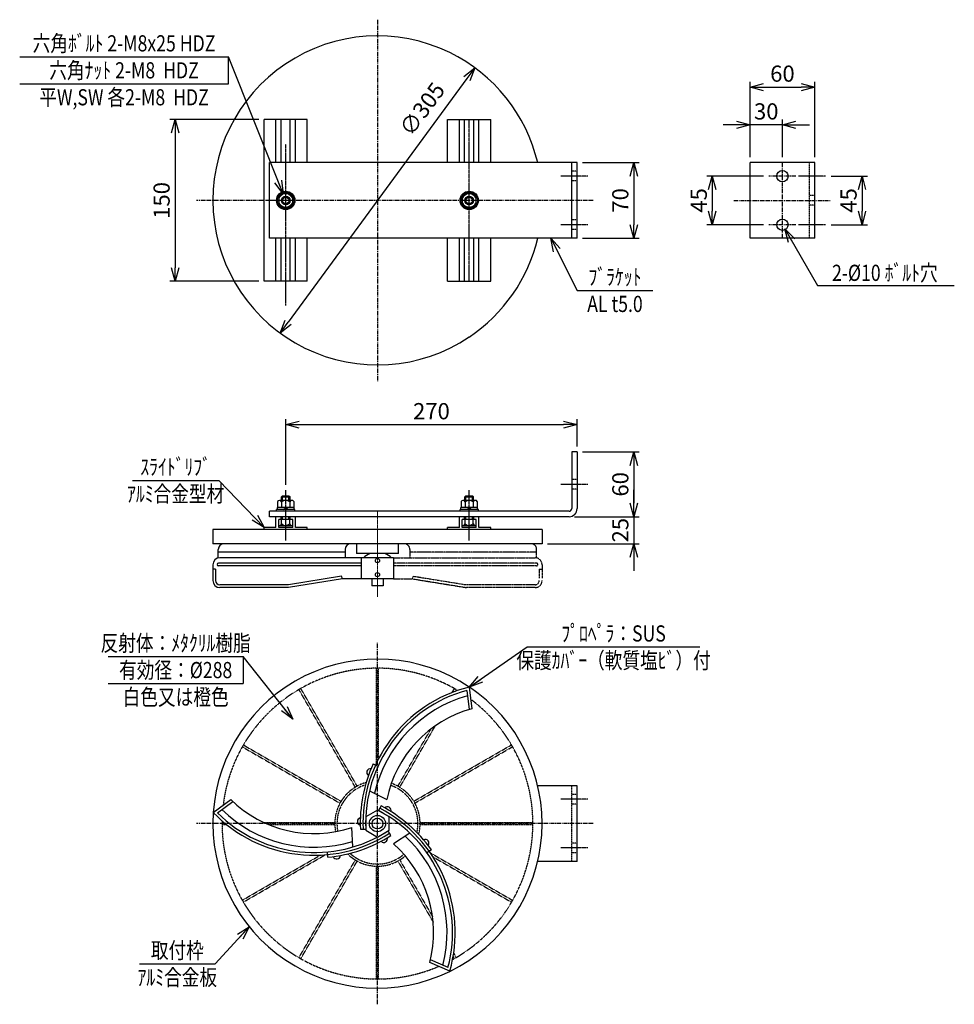
# Model space of a CAD drawing. Extents: x -1436 to 1855, y 840 to 1955.
# Drawn here: x 990 to 1855, y 902 to 1814 of the extents above; entities that cross this region are included whole.
import ezdxf
from ezdxf.enums import TextEntityAlignment as Align

# ---------------------------------------------------------------- set-up
doc = ezdxf.new("R2010")
doc.units = 0
doc.header["$MEASUREMENT"] = 0
for name, pattern in [('CENTER', [2, 1.25, -0.25, 0.25, -0.25]), ('HIDDEN', [0.375, 0.25, -0.125]), ('PHANTOM', [2.5, 1.25, -0.25, 0.25, -0.25, 0.25, -0.25])]:
    doc.linetypes.add(name, pattern=pattern)
doc.layers.get('0').update_dxf_attribs({"linetype": 'CONTINUOUS'})
doc.layers.get('DEFPOINTS').update_dxf_attribs({"linetype": 'CONTINUOUS'})
for name, color, linetype in [('NSLAY000', 7, 'CONTINUOUS'), ('NSLAY001', 7, 'CONTINUOUS'), ('NSLAY002', 1, 'CENTER'), ('NSLAY003', 4, 'HIDDEN'), ('NSLAY004', 1, 'PHANTOM')]:
    doc.layers.add(name, color=color, linetype=linetype)
doc.styles.add('DIM', font='romans.shx', dxfattribs={"width": 0.8, "bigfont": 'extfont.shx'})
doc.styles.get("Standard").update_dxf_attribs({"font": 'romans.shx', "bigfont": 'extfont.shx'})
doc.dimstyles.new('DIM-5', dxfattribs={"dimscale": 5, "dimtxt": 3, "dimasz": 2.5, "dimexe": 1, "dimexo": 1, "dimgap": 1, "dimtad": 1, "dimdec": 1, "dimdsep": 46, "dimtxsty": 'DIM', "dimblk": 'OPEN30', "dimcen": 0, "dimclrd": 3, "dimclre": 3, "dimclrt": 6, "dimaunit": 1, "dimadec": 0, "dimazin": 0, "dimtfac": 1, "dimtdec": 1, "dimtmove": 2, "dimatfit": 3, "dimldrblk": 'OPEN30', "dimfxl": 1, "dimtolj": 1, "dimtzin": 0, "dimarcsym": 0})

# ---------------------------------------------------------------- blocks, each defined once
blk = doc.blocks.new('_Open30')
at = {"color": 0, "lineweight": -2}
for p, q in [((-1, 0.268), (0, 0)), ((0, 0), (-1, -0.268)), ((0, 0), (-1, 0))]:
    blk.add_line(p, q, dxfattribs=at)
blk = doc.blocks.new('*D65')
at = {"layer": 'DEFPOINTS', "color": 0, "transparency": 16777216}
for p in [(1411.18, 1769.65), (1230.91, 1523.63)]:
    blk.add_point(p, dxfattribs=at)
at = {"layer": 'NSLAY001', "color": 3, "lineweight": -2, "transparency": 16777216}
blk.add_line((1403.8, 1759.57), (1238.3, 1533.71), dxfattribs=at)
at = {"layer": 'NSLAY001', "color": 3, "lineweight": -2, "transparency": 16777216, "xscale": 12.5, "yscale": 12.5, "zscale": 12.5}
for p, rotation in [((1411.18, 1769.65), 53.76836317964457), ((1230.91, 1523.63), 233.7683631796446)]:
    blk.add_blockref('_Open30', p, dxfattribs=dict(at, rotation=rotation))
at = {"layer": 'NSLAY001', "color": 6, "transparency": 16777216, "insert": (1362.47, 1731.34), "char_height": 15, "attachment_point": 5, "rotation": 53.76836, "style": 'DIM'}
blk.add_mtext('\\A1;∅305', dxfattribs=at)
blk = doc.blocks.new('*D66')
at = {"layer": 'DEFPOINTS', "color": 0, "transparency": 16777216}
for p in [(1506.03, 1681.64), (1506.03, 1611.64), (1558.53, 1611.64)]:
    blk.add_point(p, dxfattribs=at)
at = {"layer": 'NSLAY001', "color": 3, "lineweight": -2, "transparency": 16777216}
for p, q in [((1511.03, 1681.64), (1563.53, 1681.64)), ((1558.53, 1669.14), (1558.53, 1624.14)), ((1511.03, 1611.64), (1563.53, 1611.64))]:
    blk.add_line(p, q, dxfattribs=at)
at = {"layer": 'NSLAY001', "color": 3, "lineweight": -2, "transparency": 16777216, "xscale": 12.5, "yscale": 12.5, "zscale": 12.5}
for p, rotation in [((1558.53, 1681.64), 90), ((1558.53, 1611.64), 270)]:
    blk.add_blockref('_Open30', p, dxfattribs=dict(at, rotation=rotation))
at = {"layer": 'NSLAY001', "color": 6, "transparency": 16777216, "insert": (1546.03, 1646.64), "char_height": 15, "attachment_point": 5, "rotation": 90, "style": 'DIM'}
blk.add_mtext('\\A1;70', dxfattribs=at)
blk = doc.blocks.new('*D67')
at = {"layer": 'DEFPOINTS', "color": 0, "transparency": 16777216}
for p in [(1216.03, 1721.64), (1133.55, 1571.64), (1216.03, 1571.64)]:
    blk.add_point(p, dxfattribs=at)
at = {"layer": 'NSLAY001', "color": 3, "lineweight": -2, "transparency": 16777216}
for p, q in [((1211.03, 1721.64), (1128.55, 1721.64)), ((1133.55, 1709.14), (1133.55, 1584.14)), ((1211.03, 1571.64), (1128.55, 1571.64))]:
    blk.add_line(p, q, dxfattribs=at)
at = {"layer": 'NSLAY001', "color": 3, "lineweight": -2, "transparency": 16777216, "xscale": 12.5, "yscale": 12.5, "zscale": 12.5}
for p, rotation in [((1133.55, 1721.64), 90), ((1133.55, 1571.64), 270)]:
    blk.add_blockref('_Open30', p, dxfattribs=dict(at, rotation=rotation))
at = {"layer": 'NSLAY001', "color": 6, "transparency": 16777216, "insert": (1121.05, 1646.64), "char_height": 15, "attachment_point": 5, "rotation": 90, "style": 'DIM'}
blk.add_mtext('\\A1;150', dxfattribs=at)
blk = doc.blocks.new('*D68')
at = {"layer": 'DEFPOINTS', "color": 0, "transparency": 16777216}
for p in [(1683.73, 1669.14), (1631.23, 1624.14), (1683.73, 1624.14)]:
    blk.add_point(p, dxfattribs=at)
at = {"layer": 'NSLAY001', "color": 3, "lineweight": -2, "transparency": 16777216}
for p, q in [((1678.73, 1669.14), (1626.23, 1669.14)), ((1631.23, 1656.64), (1631.23, 1636.64)), ((1678.73, 1624.14), (1626.23, 1624.14))]:
    blk.add_line(p, q, dxfattribs=at)
at = {"layer": 'NSLAY001', "color": 3, "lineweight": -2, "transparency": 16777216, "xscale": 12.5, "yscale": 12.5, "zscale": 12.5}
for p, rotation in [((1631.23, 1669.14), 90), ((1631.23, 1624.14), 270)]:
    blk.add_blockref('_Open30', p, dxfattribs=dict(at, rotation=rotation))
at = {"layer": 'NSLAY001', "color": 6, "transparency": 16777216, "insert": (1618.73, 1646.64), "char_height": 15, "attachment_point": 5, "rotation": 90, "style": 'DIM'}
blk.add_mtext('\\A1;45', dxfattribs=at)
blk = doc.blocks.new('*D69')
at = {"layer": 'DEFPOINTS', "color": 0, "transparency": 16777216}
for p in [(1736.23, 1669.14), (1736.23, 1624.14), (1769.98, 1624.14)]:
    blk.add_point(p, dxfattribs=at)
at = {"layer": 'NSLAY001', "color": 3, "lineweight": -2, "transparency": 16777216}
for p, q in [((1741.23, 1669.14), (1774.98, 1669.14)), ((1769.98, 1656.64), (1769.98, 1636.64)), ((1741.23, 1624.14), (1774.98, 1624.14))]:
    blk.add_line(p, q, dxfattribs=at)
at = {"layer": 'NSLAY001', "color": 3, "lineweight": -2, "transparency": 16777216, "xscale": 12.5, "yscale": 12.5, "zscale": 12.5}
for p, rotation in [((1769.98, 1669.14), 90), ((1769.98, 1624.14), 270)]:
    blk.add_blockref('_Open30', p, dxfattribs=dict(at, rotation=rotation))
at = {"layer": 'NSLAY001', "color": 6, "transparency": 16777216, "insert": (1757.48, 1646.64), "char_height": 15, "attachment_point": 5, "rotation": 90, "style": 'DIM'}
blk.add_mtext('\\A1;45', dxfattribs=at)
blk = doc.blocks.new('*D70')
at = {"layer": 'DEFPOINTS', "color": 0, "transparency": 16777216}
for p in [(1726.23, 1751.64), (1666.23, 1681.64), (1726.23, 1681.64)]:
    blk.add_point(p, dxfattribs=at)
at = {"layer": 'NSLAY001', "color": 3, "lineweight": -2, "transparency": 16777216}
for p, q in [((1666.23, 1686.64), (1666.23, 1756.64)), ((1726.23, 1686.64), (1726.23, 1756.64)), ((1678.73, 1751.64), (1713.73, 1751.64))]:
    blk.add_line(p, q, dxfattribs=at)
at = {"layer": 'NSLAY001', "color": 3, "lineweight": -2, "transparency": 16777216, "xscale": 12.5, "yscale": 12.5, "zscale": 12.5, "rotation": 180}
blk.add_blockref('_Open30', (1666.23, 1751.64), dxfattribs=at)
at = {"layer": 'NSLAY001', "color": 3, "lineweight": -2, "transparency": 16777216, "xscale": 12.5, "yscale": 12.5, "zscale": 12.5}
blk.add_blockref('_Open30', (1726.23, 1751.64), dxfattribs=at)
at = {"layer": 'NSLAY001', "color": 6, "transparency": 16777216, "insert": (1696.23, 1764.14), "char_height": 15, "attachment_point": 5, "style": 'DIM'}
blk.add_mtext('\\A1;60', dxfattribs=at)
blk = doc.blocks.new('*D71')
at = {"layer": 'DEFPOINTS', "color": 0, "transparency": 16777216}
for p in [(1666.23, 1716.64), (1666.23, 1681.64), (1696.23, 1681.64)]:
    blk.add_point(p, dxfattribs=at)
at = {"layer": 'NSLAY001', "color": 3, "lineweight": -2, "transparency": 16777216}
for p, q in [((1653.73, 1716.64), (1641.23, 1716.64)), ((1666.23, 1686.64), (1666.23, 1721.64)), ((1696.23, 1716.64), (1666.23, 1716.64)), ((1696.23, 1686.64), (1696.23, 1721.64)), ((1708.73, 1716.64), (1721.23, 1716.64))]:
    blk.add_line(p, q, dxfattribs=at)
at = {"layer": 'NSLAY001', "color": 3, "lineweight": -2, "transparency": 16777216, "xscale": 12.5, "yscale": 12.5, "zscale": 12.5}
blk.add_blockref('_Open30', (1666.23, 1716.64), dxfattribs=at)
at = {"layer": 'NSLAY001', "color": 3, "lineweight": -2, "transparency": 16777216, "xscale": 12.5, "yscale": 12.5, "zscale": 12.5, "rotation": 180}
blk.add_blockref('_Open30', (1696.23, 1716.64), dxfattribs=at)
at = {"layer": 'NSLAY001', "color": 6, "transparency": 16777216, "insert": (1681.23, 1729.14), "char_height": 15, "attachment_point": 5, "style": 'DIM'}
blk.add_mtext('\\A1;30', dxfattribs=at)
blk = doc.blocks.new('*D72')
at = {"layer": 'DEFPOINTS', "color": 0, "transparency": 16777216}
for p in [(1498.53, 1353.48), (1473.55, 1328.45), (1558.53, 1328.45)]:
    blk.add_point(p, dxfattribs=at)
at = {"layer": 'NSLAY001', "color": 3, "lineweight": -2, "transparency": 16777216}
for p, q in [((1558.53, 1365.98), (1558.53, 1378.48)), ((1503.53, 1353.48), (1563.53, 1353.48)), ((1558.53, 1353.48), (1558.53, 1328.45)), ((1478.55, 1328.45), (1563.53, 1328.45)), ((1558.53, 1315.95), (1558.53, 1303.45))]:
    blk.add_line(p, q, dxfattribs=at)
at = {"layer": 'NSLAY001', "color": 3, "lineweight": -2, "transparency": 16777216, "xscale": 12.5, "yscale": 12.5, "zscale": 12.5}
for p, rotation in [((1558.53, 1353.48), 270), ((1558.53, 1328.45), 90)]:
    blk.add_blockref('_Open30', p, dxfattribs=dict(at, rotation=rotation))
at = {"layer": 'NSLAY001', "color": 6, "transparency": 16777216, "insert": (1546.03, 1340.97), "char_height": 15, "attachment_point": 5, "rotation": 90, "style": 'DIM'}
blk.add_mtext('\\A1;25', dxfattribs=at)
blk = doc.blocks.new('*D73')
at = {"layer": 'DEFPOINTS', "color": 0, "transparency": 16777216}
for p in [(1506.03, 1413.48), (1498.53, 1353.48), (1558.53, 1353.48)]:
    blk.add_point(p, dxfattribs=at)
at = {"layer": 'NSLAY001', "color": 3, "lineweight": -2, "transparency": 16777216}
for p, q in [((1511.03, 1413.48), (1563.53, 1413.48)), ((1558.53, 1400.98), (1558.53, 1365.98)), ((1503.53, 1353.48), (1563.53, 1353.48))]:
    blk.add_line(p, q, dxfattribs=at)
at = {"layer": 'NSLAY001', "color": 3, "lineweight": -2, "transparency": 16777216, "xscale": 12.5, "yscale": 12.5, "zscale": 12.5}
for p, rotation in [((1558.53, 1413.48), 90), ((1558.53, 1353.48), 270)]:
    blk.add_blockref('_Open30', p, dxfattribs=dict(at, rotation=rotation))
at = {"layer": 'NSLAY001', "color": 6, "transparency": 16777216, "insert": (1546.03, 1383.48), "char_height": 15, "attachment_point": 5, "rotation": 90, "style": 'DIM'}
blk.add_mtext('\\A1;60', dxfattribs=at)
blk = doc.blocks.new('*D74')
at = {"layer": 'DEFPOINTS', "color": 0, "transparency": 16777216}
for p in [(1506.03, 1438.79), (1506.03, 1413.48), (1236.03, 1377.98)]:
    blk.add_point(p, dxfattribs=at)
at = {"layer": 'NSLAY001', "color": 3, "lineweight": -2, "transparency": 16777216}
for p, q in [((1236.03, 1382.98), (1236.03, 1443.79)), ((1506.03, 1418.48), (1506.03, 1443.79)), ((1248.53, 1438.79), (1493.53, 1438.79))]:
    blk.add_line(p, q, dxfattribs=at)
at = {"layer": 'NSLAY001', "color": 3, "lineweight": -2, "transparency": 16777216, "xscale": 12.5, "yscale": 12.5, "zscale": 12.5, "rotation": 180}
blk.add_blockref('_Open30', (1236.03, 1438.79), dxfattribs=at)
at = {"layer": 'NSLAY001', "color": 3, "lineweight": -2, "transparency": 16777216, "xscale": 12.5, "yscale": 12.5, "zscale": 12.5}
blk.add_blockref('_Open30', (1506.03, 1438.79), dxfattribs=at)
at = {"layer": 'NSLAY001', "color": 6, "transparency": 16777216, "insert": (1371.03, 1451.29), "char_height": 15, "attachment_point": 5, "style": 'DIM'}
blk.add_mtext('\\A1;270', dxfattribs=at)

msp = doc.modelspace()

# ---------------------------------------------------------------- linework, layer by layer
msp.add_arc((1314.51, 1116.44), 3.39, 81.77086, 236.36936)
at = {"layer": 'NSLAY000'}
for p, q in [((1316.98, 1124.39), (1321.53, 1122.32)), ((1370.96, 1044.85), (1366.89, 1041.95))]:
    msp.add_line(p, q, dxfattribs=at)
at = {"layer": 'NSLAY001', "color": 3}
for p, q in [((989.59, 1779.73), (1182.92, 1779.73)), ((1182.92, 1754.73), (1182.92, 1779.73)), ((989.59, 1754.73), (1182.92, 1754.73)), ((1506.08, 1563.21), (1576.08, 1563.21)), ((1728.81, 1567.71), (1855.45, 1567.71)), ((1094.08, 1387.15), (1174.08, 1387.15)), ((1459.79, 1232.79), (1619.79, 1232.79)), ((1071.58, 1223.84), (1196.58, 1223.84)), ((1196.58, 1223.84), (1196.58, 1198.84)), ((1071.58, 1198.84), (1196.58, 1198.84)), ((1100.62, 939.06), (1170.62, 939.06))]:
    msp.add_line(p, q, dxfattribs=at)
at = {"layer": 'NSLAY001'}
for p, q in [((1256.02, 1721.64), (1216.03, 1721.64)), ((1216.03, 1571.64), (1216.03, 1721.64)), ((1227.03, 1681.64), (1227.03, 1721.64)), ((1231.78, 1681.64), (1231.78, 1721.64)), ((1240.27, 1681.64), (1240.27, 1721.64)), ((1245.03, 1681.64), (1245.03, 1721.64)), ((1256.02, 1681.64), (1256.02, 1721.64)), ((1386.03, 1721.64), (1426.02, 1721.64)), ((1386.03, 1681.64), (1386.03, 1721.64)), ((1397.02, 1681.64), (1397.02, 1721.64)), ((1401.78, 1681.64), (1401.78, 1721.64)), ((1410.27, 1681.64), (1410.27, 1721.64)), ((1415.02, 1681.64), (1415.02, 1721.64)), ((1426.02, 1681.64), (1426.02, 1721.64)), ((1506.03, 1681.64), (1221.03, 1681.64)), ((1221.03, 1611.64), (1221.03, 1681.64)), ((1501.03, 1611.64), (1501.03, 1681.64)), ((1506.03, 1611.64), (1506.03, 1681.64)), ((1726.23, 1681.64), (1666.23, 1681.64)), ((1666.23, 1611.64), (1666.23, 1681.64)), ((1726.23, 1611.64), (1726.23, 1681.64)), ((1506.03, 1611.64), (1221.03, 1611.64)), ((1227.03, 1571.64), (1227.03, 1611.64)), ((1231.78, 1571.64), (1231.78, 1611.64)), ((1240.27, 1571.64), (1240.27, 1611.64)), ((1245.03, 1571.64), (1245.03, 1611.64)), ((1256.02, 1571.64), (1256.02, 1611.64)), ((1386.03, 1571.64), (1386.03, 1611.64)), ((1397.02, 1571.64), (1397.02, 1611.64)), ((1401.78, 1571.64), (1401.78, 1611.64)), ((1410.27, 1571.64), (1410.27, 1611.64)), ((1415.02, 1571.64), (1415.02, 1611.64)), ((1426.02, 1571.64), (1426.02, 1611.64)), ((1726.23, 1611.64), (1666.23, 1611.64)), ((1256.02, 1571.64), (1216.03, 1571.64)), ((1386.03, 1571.64), (1426.02, 1571.64)), ((1506.03, 1413.48), (1501.03, 1413.48)), ((1501.03, 1413.48), (1501.03, 1360.98)), ((1506.03, 1413.48), (1506.03, 1360.98)), ((1232.02, 1371.98), (1233.03, 1372.98)), ((1232.02, 1371.98), (1240.03, 1371.98)), ((1232.02, 1368.59), (1232.02, 1371.98)), ((1233.03, 1372.98), (1239.03, 1372.98)), ((1233.03, 1368.59), (1233.03, 1372.98)), ((1239.03, 1372.98), (1240.03, 1371.98)), ((1239.03, 1368.59), (1239.03, 1372.98)), ((1240.03, 1368.59), (1240.03, 1371.98)), ((1402.02, 1371.98), (1403.02, 1372.98)), ((1402.02, 1368.59), (1402.02, 1371.98)), ((1402.02, 1371.98), (1410.02, 1371.98)), ((1403.02, 1368.59), (1403.02, 1372.98)), ((1403.02, 1372.98), (1409.02, 1372.98)), ((1409.02, 1368.59), (1409.02, 1372.98)), ((1409.02, 1372.98), (1410.02, 1371.98)), ((1410.02, 1368.59), (1410.02, 1371.98)), ((1244.52, 1360.08), (1227.52, 1360.08)), ((1227.52, 1358.48), (1227.52, 1360.08)), ((1243.72, 1362.08), (1228.32, 1362.08)), ((1228.32, 1360.08), (1228.32, 1362.08)), ((1228.51, 1367.58), (1228.51, 1362.08)), ((1241.79, 1368.59), (1230.27, 1368.59)), ((1232.26, 1367.32), (1232.26, 1362.08)), ((1234.12, 1360.08), (1236.03, 1362.08)), ((1236.03, 1360.08), (1237.93, 1362.08)), ((1239.77, 1367.34), (1239.77, 1362.08)), ((1243.51, 1367.62), (1243.51, 1362.08)), ((1243.72, 1360.08), (1243.72, 1362.08)), ((1244.52, 1358.48), (1244.52, 1360.08)), ((1397.52, 1358.48), (1397.52, 1360.08)), ((1414.52, 1360.08), (1397.52, 1360.08)), ((1398.32, 1360.08), (1398.32, 1362.08)), ((1413.72, 1362.08), (1398.32, 1362.08)), ((1398.51, 1367.58), (1398.51, 1362.08)), ((1411.78, 1368.59), (1400.26, 1368.59)), ((1402.26, 1367.32), (1402.26, 1362.08)), ((1404.12, 1360.08), (1406.02, 1362.08)), ((1406.02, 1360.08), (1407.93, 1362.08)), ((1409.77, 1367.34), (1409.77, 1362.08)), ((1413.51, 1367.62), (1413.51, 1362.08)), ((1413.72, 1360.08), (1413.72, 1362.08)), ((1414.52, 1358.48), (1414.52, 1360.08)), ((1221.03, 1353.48), (1221.03, 1358.48)), ((1498.53, 1358.48), (1221.03, 1358.48)), ((1498.53, 1353.48), (1221.03, 1353.48)), ((1245.03, 1353.48), (1227.03, 1353.48)), ((1227.03, 1343.48), (1227.03, 1353.48)), ((1240.27, 1350.98), (1229.52, 1350.98)), ((1229.52, 1343.48), (1229.52, 1350.98)), ((1231.77, 1350.98), (1231.77, 1353.48)), ((1232.02, 1350.98), (1232.02, 1353.48)), ((1232.28, 1346.73), (1232.28, 1350.98)), ((1233.03, 1350.98), (1233.03, 1353.48)), ((1239.03, 1350.98), (1239.03, 1353.48)), ((1239.79, 1346.74), (1239.79, 1350.98)), ((1240.03, 1350.98), (1240.03, 1353.48)), ((1240.27, 1350.98), (1240.27, 1353.48)), ((1242.52, 1350.98), (1240.27, 1350.98)), ((1242.52, 1343.48), (1242.52, 1350.98)), ((1245.03, 1343.48), (1245.03, 1353.48)), ((1397.02, 1343.48), (1397.02, 1353.48)), ((1415.02, 1353.48), (1397.02, 1353.48)), ((1399.52, 1343.48), (1399.52, 1350.98)), ((1410.27, 1350.98), (1399.52, 1350.98)), ((1401.77, 1350.98), (1401.77, 1353.48)), ((1402.02, 1350.98), (1402.02, 1353.48)), ((1402.28, 1346.73), (1402.28, 1350.98)), ((1403.02, 1350.98), (1403.02, 1353.48)), ((1409.02, 1350.98), (1409.02, 1353.48)), ((1409.79, 1346.74), (1409.79, 1350.98)), ((1410.02, 1350.98), (1410.02, 1353.48)), ((1410.27, 1350.98), (1410.27, 1353.48)), ((1412.52, 1350.98), (1410.27, 1350.98)), ((1412.52, 1343.48), (1412.52, 1350.98)), ((1415.02, 1343.48), (1415.02, 1353.48)), ((1227.03, 1343.48), (1216.02, 1343.48)), ((1216.02, 1341.48), (1216.02, 1343.48)), ((1242.52, 1343.48), (1229.52, 1343.48)), ((1230.27, 1345.48), (1241.79, 1345.48)), ((1256.02, 1343.48), (1245.03, 1343.48)), ((1256.02, 1341.48), (1256.02, 1343.48)), ((1386.02, 1341.48), (1386.02, 1343.48)), ((1397.02, 1343.48), (1386.02, 1343.48)), ((1412.52, 1343.48), (1399.52, 1343.48)), ((1400.26, 1345.48), (1411.78, 1345.48)), ((1426.02, 1343.48), (1415.02, 1343.48)), ((1426.02, 1341.48), (1426.02, 1343.48)), ((1473.55, 1341.48), (1168.55, 1341.48)), ((1168.55, 1341.48), (1168.55, 1328.45)), ((1473.55, 1341.48), (1473.55, 1328.45)), ((1473.55, 1328.45), (1168.55, 1328.45)), ((1301.48, 1328.45), (1301.48, 1319.32)), ((1340.58, 1319.32), (1340.58, 1328.45)), ((1173.53, 1315.41), (1173.53, 1323.23)), ((1291.05, 1320.63), (1173.53, 1320.63)), ((1336.05, 1315.41), (1175.05, 1315.41)), ((1291.05, 1323.23), (1291.05, 1315.41)), ((1340.58, 1319.32), (1301.48, 1319.32)), ((1306.05, 1315.41), (1306.05, 1295.86)), ((1336.05, 1315.41), (1336.05, 1295.86)), ((1168.53, 1308.9), (1168.53, 1294.32)), ((1172.44, 1309.11), (1172.44, 1309.11)), ((1306.05, 1310.41), (1173.75, 1310.41)), ((1306.05, 1307.81), (1173.75, 1307.81)), ((1171.14, 1304.99), (1168.53, 1304.99)), ((1171.14, 1304.99), (1171.14, 1294.32)), ((1287.84, 1298.37), (1238.53, 1290.41)), ((1288.53, 1295.86), (1287.83, 1298.37)), ((1238.53, 1290.41), (1175.05, 1290.41)), ((1238.53, 1287.81), (1175.05, 1287.81)), ((1288.54, 1295.86), (1238.53, 1287.81)), ((1336.05, 1295.86), (1288.53, 1295.86)), ((1315.82, 1295.86), (1315.82, 1289.35)), ((1326.25, 1289.35), (1315.82, 1289.35)), ((1326.25, 1295.86), (1326.25, 1289.35)), ((1406.03, 1195.6), (1408.33, 1175.53)), ((1403.87, 1192.45), (1405.89, 1174.82)), ((1313.66, 1099.54), (1329.77, 1091.38)), ((1506.03, 1104.05), (1469.48, 1104.05)), ((1506.03, 1034.05), (1506.03, 1104.05)), ((1168.91, 1079.29), (1185.14, 1091.33)), ((1172.72, 1079), (1186.97, 1089.57)), ((1324.39, 1085.4), (1321.9, 1081.06)), ((1298.31, 1047.41), (1297.31, 1065.44)), ((1305.19, 1063.78), (1310.19, 1063.8)), ((1333.5, 1057.97), (1330.98, 1062.3)), ((1351.1, 1060.17), (1335.98, 1050.31)), ((1275.13, 1037.84), (1274.64, 1042.82)), ((1506.03, 1034.05), (1469.48, 1034.05)), ((1388.03, 932.12), (1369.5, 940.17)), ((1386.39, 935.56), (1370.12, 942.64))]:
    msp.add_line(p, q, dxfattribs=at)
for points in [[(1236.03, 1639.15), (1242.51, 1642.9), (1242.51, 1650.38), (1236.03, 1654.13), (1229.54, 1650.38), (1229.54, 1642.9)], [(1406.02, 1639.15), (1412.51, 1642.9), (1412.51, 1650.38), (1406.02, 1654.13), (1399.54, 1650.38), (1399.54, 1642.9)], [(1310.2, 1062.8), (1321.03, 1056.55), (1331.85, 1062.8), (1331.85, 1075.3), (1321.03, 1081.55), (1310.2, 1075.3)]]:
    msp.add_lwpolyline(points, close=True, dxfattribs=at)
for centre, radius in [((1696.23, 1669.14), 5.25), ((1236.03, 1646.64), 8.5), ((1236.03, 1646.64), 7.7), ((1236.03, 1646.64), 6.48), ((1406.02, 1646.64), 8.5), ((1406.02, 1646.64), 7.7), ((1406.02, 1646.64), 6.48), ((1236.03, 1646.64), 4), ((1236.03, 1646.64), 3), ((1406.02, 1646.64), 4), ((1406.02, 1646.64), 3), ((1696.23, 1624.14), 5.25), ((1321.03, 1312.81), 1.96), ((1321.03, 1299.77), 1.96), ((1321.03, 1069.05), 7.5), ((1321.03, 1069.05), 5)]:
    msp.add_circle(centre, radius, dxfattribs=at)
for centre, radius, start, end in [((1321.05, 1646.64), 152.5, 63.91331, 183.8569), ((1321.05, 1646.64), 152.5, 13.26812, 63.95696), ((1321.05, 1646.64), 152.5, 183.84798, 303.90041), ((1321.05, 1646.64), 152.5, 303.85964, 346.73188), ((1230.32, 1366.46), 2.12, 23.8297, 148.2252), ((1236.03, 1362.35), 6.23, 53.1272, 127.1413), ((1241.72, 1366.44), 2.15, 33.3959, 155.1946), ((1400.32, 1366.46), 2.12, 23.8297, 148.2252), ((1406.02, 1362.35), 6.23, 53.1272, 127.1413), ((1411.72, 1366.44), 2.15, 33.3959, 155.1946), ((1498.53, 1360.98), 7.5, 270, 0), ((1498.53, 1360.98), 2.5, 270, 0), ((1230.33, 1347.63), 2.15, 247.9591, 335.1946), ((1236.03, 1351.71), 6.23, 233.1272, 307.1413), ((1241.73, 1347.6), 2.12, 203.8297, 291.9408), ((1400.33, 1347.63), 2.15, 247.9591, 335.1946), ((1406.02, 1351.71), 6.23, 233.1272, 307.1413), ((1411.73, 1347.6), 2.12, 203.8297, 291.9408), ((1178.74, 1323.23), 5.21, 90, 180), ((1296.27, 1323.23), 5.21, 90, 180), ((1175.05, 1308.9), 6.52, 90, 180), ((1321.03, 1301.73), 18.9, 111.40335, 133.60282), ((1321.03, 1301.73), 18.9, 46.39718, 68.59665), ((1173.75, 1309.11), 1.3, 90, 180), ((1173.75, 1309.11), 1.3, 180, 270), ((1175.05, 1294.32), 6.52, 180, 270), ((1175.05, 1294.32), 3.91, 180, 270), ((1321.05, 1069.05), 152.5, 56.09959, 176.15202), ((1437.57, 1069.49), 130, 104.04044, 182.51223), ((1321.05, 1069.05), 152.5, 296.04304, 56.14036), ((1437.57, 1069.49), 127.5, 105.32669, 182.55703), ((1437.57, 1069.49), 122.5, 105.68848, 166.91822), ((1437.57, 1069.49), 110, 105.41489, 168.52117), ((1437.57, 1069.49), 132.5, 155.51839, 182.46844), ((1262.31, 1169.72), 110, 225.44919, 288.55546), ((1321.05, 1069.05), 152.5, 176.1431, 296.08669), ((1262.31, 1169.72), 130, 224.07473, 302.54653), ((1262.31, 1169.72), 127.5, 225.36099, 302.59133), ((1262.31, 1169.72), 122.5, 225.72278, 286.95252), ((1263.06, 967.94), 127.5, 345.28943, 62.51977), ((1263.06, 967.94), 130, 344.00318, 62.47497), ((1263.06, 967.94), 132.5, 35.48113, 62.43118), ((1330.27, 1081.2), 3.39, 342.42829, 136.24227), ((1305.88, 1070.97), 3.39, 102.46555, 256.27953), ((1262.31, 1169.72), 132.5, 275.55269, 302.50274), ((1326.93, 1054.97), 3.39, 222.49985, 16.31382), ((1263.06, 967.94), 110, 345.37763, 48.48391), ((1263.06, 967.94), 122.5, 345.65122, 46.88096), ((1365.32, 1050.97), 3.39, 321.7336, 116.3321), ((1283.25, 1039.68), 3.39, 201.80516, 356.40366)]:
    msp.add_arc(centre, radius, start, end, dxfattribs=at)
at = {"layer": 'NSLAY002', "ltscale": 3}
for p, q in [((1321.03, 1814.14), (1321.03, 1479.14)), ((1696.23, 1611.64), (1696.23, 1681.64)), ((1708.73, 1669.14), (1683.73, 1669.14)), ((1521.03, 1646.64), (1153.53, 1646.64)), ((1651.23, 1646.64), (1741.23, 1646.64)), ((1708.73, 1624.14), (1683.73, 1624.14)), ((1321.03, 901.55), (1321.03, 1236.55)), ((1521.03, 1069.05), (1153.53, 1069.05))]:
    msp.add_line(p, q, dxfattribs=at)
at = {"layer": 'NSLAY002'}
for p, q in [((1406.02, 1571.64), (1406.02, 1721.64)), ((1236.03, 1549.14), (1236.03, 1699.14)), ((1516.03, 1669.14), (1491.03, 1669.14)), ((1736.23, 1669.14), (1711.23, 1669.14)), ((1251.03, 1646.64), (1221.03, 1646.64)), ((1516.03, 1624.14), (1491.03, 1624.14)), ((1736.23, 1624.14), (1711.23, 1624.14)), ((1516.03, 1383.48), (1491.03, 1383.48)), ((1236.03, 1331.48), (1236.03, 1377.98)), ((1406.02, 1331.48), (1406.02, 1377.98)), ((1516.03, 1091.55), (1491.03, 1091.55)), ((1516.03, 1046.55), (1491.03, 1046.55))]:
    msp.add_line(p, q, dxfattribs=at)
at = {"layer": 'NSLAY002', "lineweight": 18}
msp.add_line((1321.03, 1358.19), (1321.03, 1279.35), dxfattribs=at)
at = {"layer": 'NSLAY003'}
for p, q in [((1721.23, 1611.64), (1721.23, 1681.64)), ((1506.03, 1673.64), (1501.03, 1673.64)), ((1506.03, 1664.64), (1501.03, 1664.64)), ((1726.23, 1651.14), (1721.23, 1651.14)), ((1726.23, 1642.14), (1721.23, 1642.14)), ((1506.03, 1628.64), (1501.03, 1628.64)), ((1506.03, 1619.64), (1501.03, 1619.64)), ((1506.03, 1387.98), (1501.03, 1387.98)), ((1506.03, 1378.98), (1501.03, 1378.98)), ((1320.05, 1125.07), (1320.05, 1213.04)), ((1322.05, 1129.12), (1322.05, 1213.04)), ((1300.45, 1102.77), (1248.25, 1193.29)), ((1302.19, 1103.76), (1249.99, 1194.29)), ((1390.16, 1190.53), (1392.28, 1194.2)), ((1393.12, 1191.65), (1394.01, 1193.2)), ((1341.68, 1102.71), (1374.65, 1159.71)), ((1339.95, 1103.72), (1370.64, 1156.78)), ((1196.84, 1141.9), (1287.32, 1089.66)), ((1354.67, 1089.74), (1445.2, 1142.01)), ((1195.84, 1140.17), (1286.32, 1087.93)), ((1355.67, 1088.01), (1446.2, 1140.28)), ((1501.03, 1034.05), (1501.03, 1104.05)), ((1506.03, 1096.05), (1501.03, 1096.05)), ((1506.03, 1087.05), (1501.03, 1087.05)), ((1177.06, 1070.05), (1178.85, 1070.05)), ((1177.06, 1068.05), (1181.3, 1068.05)), ((1215.77, 1070.05), (1281.54, 1070.05)), ((1220.32, 1068.05), (1281.54, 1068.05)), ((1360.51, 1070.05), (1465.05, 1070.05)), ((1360.51, 1068.05), (1465.05, 1068.05)), ((1506.03, 1051.05), (1501.03, 1051.05)), ((1369.93, 1041.96), (1446.25, 997.9)), ((1506.03, 1042.05), (1501.03, 1042.05)), ((1195.79, 998.01), (1268.26, 1039.85)), ((1196.79, 996.28), (1272.76, 1040.14)), ((1248.27, 944.79), (1300.51, 1035.29)), ((1250, 943.8), (1302.25, 1034.29)), ((1339.96, 1034.38), (1372.62, 977.83)), ((1341.69, 1035.38), (1372.06, 982.8)), ((1372.44, 1038.21), (1445.25, 996.17)), ((1320.05, 925.05), (1320.05, 1029.56)), ((1322.05, 925.05), (1322.05, 1029.56)), ((1391.15, 945.73), (1392.23, 943.87)), ((1391.66, 948.86), (1393.96, 944.87))]:
    msp.add_line(p, q, dxfattribs=at)
for centre, radius, start, end in [((1321.05, 1069.05), 144, 58.95891, 173.20594), ((1321.05, 1069.05), 144, 298.90065, 53.19675), ((1321.03, 1069.05), 39.5, 105.41581, 190.95364), ((1321.03, 1069.05), 37.5, 107.30086, 190.95308), ((1321.03, 1069.05), 37.5, 347.26517, 70.82841), ((1321.03, 1069.05), 39.5, 345.37979, 71.04571), ((1321.05, 1069.05), 144, 179.00044, 293.14129), ((1321.03, 1069.05), 39.5, 225.44832, 310.99617), ((1321.03, 1069.05), 37.5, 227.33303, 310.78003)]:
    msp.add_arc(centre, radius, start, end, dxfattribs=at)
at = {"layer": 'NSLAY004'}
for p, q in [((1336.05, 1315.41), (1467.02, 1315.41)), ((1351.01, 1323.23), (1351.01, 1315.41)), ((1468.53, 1320.63), (1351.01, 1320.63)), ((1468.53, 1315.41), (1468.53, 1323.23)), ((1468.32, 1310.41), (1336.05, 1310.41)), ((1468.32, 1307.81), (1336.05, 1307.81)), ((1469.62, 1309.11), (1469.62, 1309.11)), ((1473.53, 1308.9), (1473.53, 1296.5)), ((1353.53, 1295.86), (1354.22, 1298.37)), ((1354.22, 1298.37), (1403.53, 1290.41)), ((1470.93, 1304.99), (1470.93, 1296.5)), ((1470.93, 1304.99), (1473.53, 1304.99)), ((1336.05, 1295.86), (1353.53, 1295.86)), ((1353.53, 1295.86), (1403.53, 1287.81)), ((1467.02, 1290.41), (1403.53, 1290.41)), ((1467.02, 1287.81), (1403.53, 1287.81))]:
    msp.add_line(p, q, dxfattribs=at)
for centre, radius, start, end in [((1345.8, 1323.23), 5.21, 0, 90), ((1463.31, 1323.23), 5.21, 0, 90), ((1467.02, 1308.9), 6.52, 0, 90), ((1468.32, 1309.11), 1.3, 0, 90), ((1468.32, 1309.11), 1.3, 270, 0), ((1467.02, 1294.32), 6.52, 270, 0), ((1467.02, 1294.32), 3.91, 270, 0)]:
    msp.add_arc(centre, radius, start, end, dxfattribs=at)

# ---------------------------------------------------------------- texts
at = {"layer": 'NSLAY001', "color": 6, "width": 0.8}
for s, p in [('六角ﾎﾞﾙﾄ 2-M8x25 HDZ', (1086.25, 1792.23)), ('六角ﾅｯﾄ 2-M8  HDZ', (1086.25, 1767.23)), ('平W,SW 各2-M8  HDZ', (1086.25, 1742.23)), ('2-%%C10 ﾎﾞﾙﾄ穴', (1791.08, 1579.53)), ('ﾌﾞﾗｹｯﾄ', (1541.08, 1575.71)), ('AL t5.0', (1541.08, 1550.71)), ('ｽﾗｲﾄﾞﾘﾌﾞ', (1134.08, 1399.65)), ('ｱﾙﾐ合金型材', (1134.08, 1374.65)), ('ﾌﾟﾛﾍﾟﾗ：SUS', (1539.79, 1245.29)), ('反射体：ﾒﾀｸﾘﾙ樹脂', (1134.08, 1236.34)), ('保護ｶﾊﾞｰ（軟質塩ﾋﾞ）付', (1539.79, 1220.29)), ('有効径：%%C288', (1134.08, 1211.34)), ('白色又は橙色', (1134.08, 1186.34)), ('取付枠', (1135.62, 951.56)), ('ｱﾙﾐ合金板', (1135.62, 926.56))]:
    msp.add_text(s, height=15, dxfattribs=at).set_placement(p, align=Align.MIDDLE_CENTER)

# ---------------------------------------------------------------- dimensions: what is measured, and where the dimension line sits
at = {"layer": 'NSLAY001'}
for base, p1, p2, picture, middle in [((1726.23, 1751.64), (1666.23, 1681.64), (1726.23, 1681.64), '*D70', (1696.23, 1764.14)), ((1666.23, 1716.64), (1696.23, 1681.64), (1666.23, 1681.64), '*D71', (1681.23, 1729.14)), ((1506.03, 1438.79), (1236.03, 1377.98), (1506.03, 1413.48), '*D74', (1371.03, 1451.29))]:
    dim = msp.add_linear_dim(base=base, p1=p1, p2=p2, dimstyle='DIM-5', dxfattribs=at)
    dim.commit()
    dim.dimension.update_dxf_attribs({"geometry": picture, "text_midpoint": middle})
dim = msp.add_diameter_dim_2p(p1=(1411.18, 1769.65), p2=(1230.91, 1523.63), dimstyle='DIM-5', dxfattribs=at)
dim.commit()
dim.dimension.update_dxf_attribs({"geometry": '*D65', "text_midpoint": (1362.47, 1731.34), "dimtype": 163})
for base, p1, p2, picture, middle in [((1133.55, 1571.64), (1216.03, 1721.64), (1216.03, 1571.64), '*D67', (1121.05, 1646.64)), ((1558.53, 1611.64), (1506.03, 1681.64), (1506.03, 1611.64), '*D66', (1546.03, 1646.64)), ((1631.23, 1624.14), (1683.73, 1669.14), (1683.73, 1624.14), '*D68', (1618.73, 1646.64)), ((1769.98, 1624.14), (1736.23, 1669.14), (1736.23, 1624.14), '*D69', (1757.48, 1646.64)), ((1558.53, 1353.48), (1506.03, 1413.48), (1498.53, 1353.48), '*D73', (1546.03, 1383.48))]:
    dim = msp.add_linear_dim(base=base, p1=p1, p2=p2, angle=90, dimstyle='DIM-5', dxfattribs=at)
    dim.commit()
    dim.dimension.update_dxf_attribs({"geometry": picture, "text_midpoint": middle})
dim = msp.add_linear_dim(base=(1558.53, 1328.45), p1=(1498.53, 1353.48), p2=(1473.55, 1328.45), angle=90, dimstyle='DIM-5', dxfattribs=at)
dim.commit()
dim.dimension.update_dxf_attribs({"geometry": '*D72', "text_midpoint": (1546.03, 1340.97), "dimtype": 160})

# ---------------------------------------------------------------- leaders
for points in [[(1233.62, 1652.66), (1182.92, 1779.73)], [(1698.48, 1620.24), (1728.81, 1567.71)], [(1481.59, 1611.64), (1506.08, 1563.21)], [(1216.02, 1343.48), (1174.08, 1387.15)], [(1406.11, 1195.62), (1459.79, 1232.79)], [(1242.58, 1165.73), (1196.58, 1223.84)], [(1202.31, 973.36), (1170.62, 939.06)]]:
    msp.add_leader(points, dimstyle='DIM-5', override={"dimgap": 1, "dimtad": 0}, dxfattribs=at)

doc.saveas('drawing.dxf')
